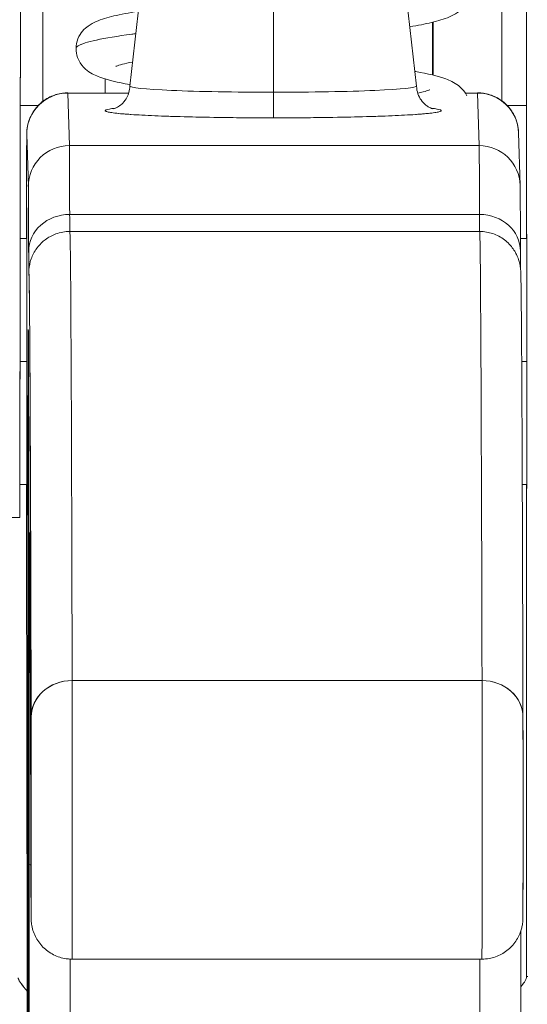
# Model space of a CAD drawing. Units: inches. Extents: x 14 to 362, y 39 to 225.
# Drawn here: x 263 to 263, y 67 to 68 of the extents above; entities that cross this region are included whole.
import ezdxf

# ---------------------------------------------------------------- set-up
doc = ezdxf.new("R2010")
doc.units = ezdxf.units.IN
doc.header["$LTSCALE"] = 22
doc.header["$MEASUREMENT"] = 0
doc.layers.add('Visible (ANSI)', color=7, linetype='Continuous', lineweight=5)

msp = doc.modelspace()

# ---------------------------------------------------------------- linework, layer by layer
at = {"layer": 'Visible (ANSI)'}
for p, q in [((262.88338, 67.57923), (262.87473, 67.50317)), ((263.00387, 67.57922), (263.01252, 67.50316)), ((262.9437, 67.57664), (262.94371, 67.5002)), ((262.94371, 67.5002), (262.9437, 67.57664)), ((263.02045, 67.50838), (263.02045, 67.53387)), ((263.02045, 67.53387), (263.02045, 67.50838)), ((262.86297, 67.49977), (262.86297, 67.50654)), ((262.86297, 67.49977), (262.86297, 67.50654)), ((262.86297, 67.50654), (262.86297, 67.49977)), ((262.84495, 67.49977), (262.87422, 67.49977)), ((262.8457, 67.47455), (262.84495, 67.49977)), ((262.84495, 67.49977), (262.8457, 67.47455)), ((263.03586, 67.49977), (263.0418, 67.49977)), ((263.04255, 67.47455), (263.0418, 67.49977)), ((263.0418, 67.49977), (263.04255, 67.47455)), ((262.82215, 67.49388), (262.83078, 67.49388)), ((262.83078, 67.49388), (262.82215, 67.49388)), ((263.05595, 67.49388), (263.06521, 67.49388)), ((263.06521, 67.49388), (263.05595, 67.49388)), ((263.06521, 67.43), (263.06521, 67.49388)), ((263.06521, 67.49388), (263.06521, 67.43)), ((262.82526, 67.4801), (262.82601, 67.45488)), ((262.82601, 67.45488), (262.82526, 67.4801)), ((263.06147, 67.48069), (263.06222, 67.45547)), ((262.8457, 67.47455), (263.04255, 67.47455)), ((263.04255, 67.47455), (262.8457, 67.47455)), ((263.02045, 67.47455), (263.02045, 67.47455)), ((263.02045, 67.47455), (263.02045, 67.47455)), ((263.04271, 67.44151), (262.84586, 67.44151)), ((262.84586, 67.44151), (263.04271, 67.44151)), ((262.84594, 67.43334), (263.04279, 67.43334)), ((262.82209, 67.43), (262.82531, 67.43)), ((263.06237, 67.43), (263.06543, 67.43)), ((262.82201, 67.37095), (262.82535, 67.37095)), ((262.82535, 67.37095), (262.82201, 67.37095)), ((263.06298, 67.37095), (263.06549, 67.37095)), ((263.06549, 67.37095), (263.06298, 67.37095)), ((262.82189, 67.31189), (262.82531, 67.31189)), ((263.06325, 67.31189), (263.06543, 67.31189)), ((263.06521, 67.07497), (263.06521, 67.31189)), ((263.06521, 67.31189), (263.06521, 67.07497)), ((262.82522, 67.30157), (262.82529, 67.30163)), ((262.82529, 67.30163), (262.82522, 67.30157)), ((262.80482, 67.29601), (262.82185, 67.29601)), ((262.82544, 67.08179), (262.82516, 67.29232)), ((262.82516, 67.29232), (262.82544, 67.08179)), ((263.04391, 67.21771), (262.84706, 67.21771)), ((262.84706, 67.21771), (263.04391, 67.21771)), ((262.84702, 67.08397), (263.04387, 67.08397)), ((262.82544, 67.08179), (262.82544, 67.08176)), ((263.06521, 67.07567), (263.06585, 67.07567)), ((263.06585, 67.07567), (263.06521, 67.07567))]:
    msp.add_line(p, q, dxfattribs=at)
for centre, major_axis, ratio, start_param, end_param in [((262.83416, 67.49388), (0, 0.98425), 0.001274, 1.266466, 1.56886), ((263.05463, 67.49388), (0, -0.98425), 0.001274, 4.408059, 4.710116), ((263.06644, 67.49388), (0, 0.97244), 0.001274, 1.262649, 1.570796), ((262.82157, 67.8008), (0, -0.55118), 0.001274, 0.413203, 1.302712), ((262.94362, 67.50315), (-0.0689, 0), 0.042782, 6.278319, 7.855256), ((262.94362, 67.50315), (-0.0689, 0), 0.042782, 6.278319, 7.855256), ((262.94362, 67.50315), (0.0689, 0), 0.042782, 4.713664, 6.288051), ((262.94362, 67.50315), (0.0689, 0), 0.042782, 4.713664, 6.288051), ((262.84494, 67.4801), (-0.01969, 0), 0.999085, 4.712389, 6.283185), ((262.84494, 67.4801), (-0.01969, 0), 0.999085, 4.712389, 6.283185), ((262.84494, 67.37095), (0, 0.12894), 0.001274, 6.24039, 6.283185), ((262.94372, 67.49969), (0, -0.01181), 0.001274, 4.669594, 6.240384), ((262.94372, 67.49969), (0, -0.01181), 0.001274, 4.669594, 6.240384), ((263.04179, 67.37095), (0, 0.12894), 0.001274, 6.24039, 6.32598), ((263.0418, 67.4801), (0.01968, 0.00059), 0.999084, 0, 1.541037), ((263.0418, 67.4801), (0.01969, 0), 0.999085, 0.029759, 1.570796), ((262.94362, 67.49135), (-0.08071, 0), 0.042782, 5.937993, 7.855256), ((262.94362, 67.49135), (0.08071, 0), 0.042782, 4.713664, 6.628377), ((262.82525, 67.37095), (0, 0.10925), 0.001274, 6.24039, 7.282904), ((262.84569, 67.45488), (-0.01969, 0), 0.999085, 4.712389, 6.283185), ((262.84569, 67.45488), (-0.01969, 0), 0.999085, 4.712389, 6.283185), ((262.84568, 67.15992), (0, 0.31492), 0.001274, 5.818959, 6.240414), ((262.84568, 67.15988), (0, 0.31496), 0.001274, 5.818984, 6.24039), ((263.04179, 67.37096), (0, -0.12893), 0.001276, 3.779235, 3.779243), ((263.04255, 67.45488), (0.01968, 0.00059), 0.999084, 0, 1.541037), ((263.04253, 67.15988), (0, 0.31496), 0.001274, 5.818984, 6.24039), ((263.04255, 67.45488), (0.01969, 0), 0.999085, 0.029759, 1.570796), ((263.04253, 67.15992), (0, 0.31492), 0.001274, 5.818961, 6.240414), ((262.82599, 67.15988), (0, 0.29528), 0.001274, 5.818984, 6.24039), ((262.82525, 67.37095), (0, 0.07382), 0.001274, 5.934696, 6.926685), ((262.82525, 67.37095), (0, -0.07382), 0.001274, 5.934696, 9.076289), ((262.84585, 67.42391), (-0.01968, -0.00005), 0.894179, 4.709544, 6.280341), ((262.84585, 67.42391), (-0.01968, -0.00005), 0.894179, 4.709544, 6.280341), ((262.8459, 67.51192), (0, -0.07874), 0.001274, 5.818984, 6.218734), ((262.8459, 67.51192), (0, -0.07874), 0.001274, 5.818984, 6.2188), ((263.0427, 67.42391), (0.01968, 0.00005), 0.894179, 6.280341, 7.851137), ((263.04275, 67.51192), (0, -0.07874), 0.001274, 5.818984, 6.218747), ((263.0427, 67.42391), (0.01968, 0.00005), 0.894179, 6.280341, 7.851137), ((263.04275, 67.51192), (0, -0.07874), 0.001274, 5.818984, 6.218813), ((262.84594, 65.51996), (0, 1.91339), 0.001274, 5.803859, 6.283185), ((262.84594, 65.51996), (0, 1.91339), 0.001274, 5.803859, 6.283185), ((263.04279, 65.51996), (0, 1.91339), 0.001274, 5.803859, 6.283185), ((263.04279, 65.51996), (0, 1.91339), 0.001274, 5.803859, 6.283185), ((263.06541, 67.37095), (0, 0.06102), 0.001274, 4.712389, 6.537883), ((262.82622, 67.51192), (0, -0.09843), 0.001274, 5.818984, 6.295998), ((262.82599, 67.15988), (0, -0.22638), 0.001274, 2.793103, 5.934696), ((262.82625, 65.51996), (0, 1.8937), 0.001274, 5.803859, 6.295998), ((262.8459, 67.4135), (-0.01969, 0), 0.999919, 6.184114, 6.283185), ((262.8459, 67.4135), (-0.01959, 0.00195), 0.999917, 0, 0.099072), ((262.82599, 67.15988), (0, 0.22638), 0.001274, 2.793103, 5.934696), ((263.06541, 67.37095), (0, -0.06102), 0.001274, 6.028488, 7.853982), ((262.82525, 67.37095), (0, -0.10925), 0.001274, 5.283467, 5.515817), ((262.82525, 67.37095), (0, -0.07382), 0.001274, 5.639686, 5.934696), ((262.82659, 67.11169), (0, 0.17717), 0.001274, 6.116264, 7.751812), ((262.84631, 67.2864), (-0.01968, -0.00015), 0.9861, 6.27552, 6.283185), ((262.82625, 65.51996), (0, 1.79134), 0.001274, 5.803859, 6.116264), ((262.84631, 67.2864), (-0.01968, -0.00015), 0.9861, 6.27552, 6.283185), ((262.84705, 67.20025), (-0.01968, -0.00005), 0.887305, 4.709628, 6.280429), ((262.84705, 67.20025), (-0.01968, -0.00005), 0.887305, 4.709628, 6.280424), ((262.84702, 67.15483), (0, -0.07087), 0.001274, 0, 2.662266), ((262.84702, 67.15483), (0, -0.07087), 0.001274, 0, 2.662266), ((263.04387, 67.15483), (0, -0.07087), 0.001274, 6.283183, 8.94545), ((263.04387, 67.15483), (0, -0.07087), 0.001274, 0, 2.662266), ((263.0439, 67.20025), (0.01968, 0.00005), 0.887305, 6.280424, 7.85122), ((263.0439, 67.20025), (0.01968, 0.00005), 0.887305, 6.280419, 7.85122), ((262.82733, 67.15483), (0, -0.05118), 0.001274, 5.803859, 8.945451), ((263.06355, 67.15483), (0, -0.05118), 0.001274, 5.803859, 8.945451), ((262.82599, 67.15988), (0, 0.29528), 0.001274, 3.840301, 4.610219), ((262.84605, 67.12976), (-0.01969, 0), 0.101992, 0.00128, 0.301034), ((262.84605, 67.12976), (-0.01969, 0), 0.101992, 0.00128, 0.301034), ((262.84568, 67.15988), (0, 0.31496), 0.001274, 3.840297, 4.469054), ((262.84568, 67.15988), (0, -0.31496), 0.001274, 0.698708, 1.327456), ((263.04253, 67.15988), (0, 0.31496), 0.001274, 3.840301, 4.468974), ((263.04253, 67.15988), (0, -0.31496), 0.001274, 0.698705, 1.327386), ((262.82535, 67.01095), (0, -0.09843), 0.001274, 1.347882, 2.374224), ((263.06521, 67.0549), (0, 0.02078), 0.001274, 6.283105, 6.544703)]:
    msp.add_ellipse(centre, major_axis=major_axis, ratio=ratio, start_param=start_param, end_param=end_param, dxfattribs=at)
for points, knots in [([(263.06521, 67.49388), (263.06521, 67.54428), (263.06521, 67.59407), (263.06522, 67.64385), (263.06523, 67.69275), (263.06524, 67.74162), (263.06526, 67.78881)], [0, 0, 0, 0, 0.3333333, 0.3333333, 0.3333333, 0.6608154, 0.6608154, 0.6608154, 0.6608154]), ([(262.82224, 67.6548), (262.82223, 67.62323), (262.82222, 67.59289), (262.8222, 67.56349), (262.82218, 67.53408), (262.82216, 67.50561), (262.82214, 67.47895), (262.82211, 67.45228), (262.82209, 67.42743), (262.82206, 67.40462), (262.82203, 67.3818), (262.82199, 67.36104), (262.82196, 67.34287), (262.82192, 67.32471), (262.82189, 67.30914), (262.82185, 67.29598)], [0, 0, 0, 0, 0.2, 0.2, 0.2, 0.4, 0.4, 0.4, 0.6, 0.6, 0.6, 0.8, 0.8, 0.8, 1, 1, 1, 1]), ([(263.0379, 67.54937), (263.0379, 67.54776), (263.03756, 67.54611), (263.0364, 67.54321), (263.03559, 67.54194), (263.03389, 67.53993), (263.03299, 67.53916), (263.03081, 67.53758), (263.02955, 67.53694), (263.02564, 67.53522), (263.0229, 67.53444), (263.0166, 67.53295), (263.01316, 67.53227), (263.00928, 67.53161)], [0, 0, 0, 0, 0.0152676, 0.0152676, 0.0302501, 0.0302501, 0.0456229, 0.0456229, 0.0685158, 0.0685158, 0.1186234, 0.1186234, 0.1642366, 0.1642366, 0.1642366, 0.1642366]), ([(262.84893, 67.52112), (262.84893, 67.52272), (262.84927, 67.52437), (262.85042, 67.52727), (262.85124, 67.52854), (262.85294, 67.53056), (262.85384, 67.53133), (262.85603, 67.5329), (262.85728, 67.53354), (262.86117, 67.53525), (262.86388, 67.53602), (262.87042, 67.53758), (262.87421, 67.53831), (262.87862, 67.53905), (262.87872, 67.53907), (262.87881, 67.53909)], [0, 0, 0, 0, 0.0152645, 0.0152645, 0.0302451, 0.0302451, 0.0456138, 0.0456138, 0.0684848, 0.0684848, 0.1181891, 0.1181891, 0.1680214, 0.1680214, 0.1691396, 0.1691396, 0.1691396, 0.1691396]), ([(262.84893, 67.52112), (262.84893, 67.52156), (262.84926, 67.52199), (262.84994, 67.52243), (262.85137, 67.52337), (262.85435, 67.52431), (262.85872, 67.52525), (262.86309, 67.52618), (262.86885, 67.52712), (262.87573, 67.52806), (262.87634, 67.52814), (262.87696, 67.52823), (262.87759, 67.52831)], [0.33644699, 0.33644699, 0.33644699, 0.33644699, 0.34375, 0.34375, 0.34375, 0.359375, 0.359375, 0.359375, 0.375, 0.375, 0.375, 0.37638373, 0.37638373, 0.37638373, 0.37638373]), ([(262.87759, 67.52831), (262.87696, 67.52823), (262.86937, 67.52721), (262.85733, 67.52525), (262.84998, 67.52293), (262.84893, 67.52156), (262.84893, 67.52112)], [0.62361627, 0.62361627, 0.62361627, 0.62361627, 0.625, 0.640625, 0.65625, 0.66355301, 0.66355301, 0.66355301, 0.66355301]), ([(262.8748, 67.50385), (262.87477, 67.50385), (262.87473, 67.50386), (262.86886, 67.50494), (262.86427, 67.50597), (262.85833, 67.50816), (262.85639, 67.50897), (262.85314, 67.51148), (262.85193, 67.51266), (262.85042, 67.51509), (262.84999, 67.51597), (262.84919, 67.51824), (262.84893, 67.5197), (262.84893, 67.52112)], [0.5330353, 0.5330353, 0.5330353, 0.5330353, 0.5334786, 0.5334786, 0.6064309, 0.6064309, 0.642911, 0.642911, 0.6630029, 0.6630029, 0.6725521, 0.6725521, 0.6860839, 0.6860839, 0.6860839, 0.6860839]), ([(262.87604, 67.51471), (262.87413, 67.51433), (262.87248, 67.51396), (262.8699, 67.51328), (262.86892, 67.51297), (262.86816, 67.51268), (262.86802, 67.51262), (262.86802, 67.51262)], [0.56016638, 0.56016638, 0.56016638, 0.56016638, 0.58882611, 0.58882611, 0.61672468, 0.61672468, 0.62992701, 0.62992701, 0.62992701, 0.62992701]), ([(263.01172, 67.51019), (263.01187, 67.51017), (263.01201, 67.51014), (263.01799, 67.50904), (263.02258, 67.50802), (263.02851, 67.50582), (263.03044, 67.50501), (263.0337, 67.5025), (263.03491, 67.50132), (263.03615, 67.4993), (263.03637, 67.49891), (263.03657, 67.4985)], [0.5317702, 0.5317702, 0.5317702, 0.5317702, 0.5335766, 0.5335766, 0.6065375, 0.6065375, 0.6429643, 0.6429643, 0.6630317, 0.6630317, 0.6675321, 0.6675321, 0.6675321, 0.6675321]), ([(262.86692, 67.49227), (262.86692, 67.49227), (262.86699, 67.49229), (262.8673, 67.49238), (262.8675, 67.49245), (262.86801, 67.49265), (262.86824, 67.49276), (262.86898, 67.49313), (262.86956, 67.49344), (262.87096, 67.49455), (262.87172, 67.49523), (262.87319, 67.49726), (262.87389, 67.49853), (262.87458, 67.50106), (262.87472, 67.5021), (262.87472, 67.50315)], [2.9611758, 2.9611758, 2.9611758, 2.9611758, 3.0042671, 3.0042671, 3.0370893, 3.0370893, 3.0572686, 3.0572686, 3.0875284, 3.0875284, 3.110586, 3.110586, 3.1300703, 3.1300703, 3.1415903, 3.1415903, 3.1415903, 3.1415903]), ([(263.01252, 67.50314), (263.01252, 67.50185), (263.01275, 67.50056), (263.01352, 67.49824), (263.01408, 67.49725), (263.01529, 67.49552), (263.01593, 67.49488), (263.01713, 67.49384), (263.01765, 67.4935), (263.01857, 67.49295), (263.01894, 67.49278), (263.01963, 67.49248), (263.01987, 67.4924), (263.02025, 67.49228), (263.02032, 67.49226), (263.02032, 67.49226)], [6.283183, 6.283183, 6.283183, 6.283183, 6.2974594, 6.2974594, 6.3131242, 6.3131242, 6.3323658, 6.3323658, 6.3548314, 6.3548314, 6.3810391, 6.3810391, 6.4175771, 6.4175771, 6.4635974, 6.4635974, 6.4635974, 6.4635974]), ([(262.82514, 67.43), (262.82514, 67.43712), (262.82515, 67.44373), (262.82517, 67.45764), (262.82518, 67.46445), (262.82521, 67.47453), (262.82522, 67.47787), (262.82524, 67.4799), (262.82524, 67.48016), (262.82526, 67.48069), (262.82526, 67.48082), (262.82529, 67.48135), (262.82529, 67.48149), (262.82532, 67.48184), (262.82534, 67.48208), (262.82542, 67.48284), (262.82551, 67.48343), (262.82574, 67.48457), (262.82587, 67.48514), (262.82642, 67.48703), (262.82696, 67.48833), (262.82856, 67.49131), (262.82979, 67.49293), (262.83272, 67.49578), (262.83447, 67.497), (262.83824, 67.49883), (262.84029, 67.49944), (262.84322, 67.49983), (262.84408, 67.49989), (262.84494, 67.49989)], [0.3798679, 0.3798679, 0.3798679, 0.3798679, 0.4439649, 0.4439649, 0.5324672, 0.5324672, 0.6211026, 0.6211026, 0.6422287, 0.6422287, 0.6501792, 0.6501792, 0.6522795, 0.6522795, 0.6545394, 0.6545394, 0.659093, 0.659093, 0.6635504, 0.6635504, 0.6741451, 0.6741451, 0.6893195, 0.6893195, 0.7052428, 0.7052428, 0.7211743, 0.7211743, 0.727735, 0.727735, 0.727735, 0.727735]), ([(263.01303, 67.49974), (263.01401, 67.49996), (263.01489, 67.50017), (263.01693, 67.5007), (263.01791, 67.50102), (263.01867, 67.5013), (263.01881, 67.50137), (263.01881, 67.50137)], [0.57204846, 0.57204846, 0.57204846, 0.57204846, 0.58882692, 0.58882692, 0.61672876, 0.61672876, 0.62991147, 0.62991147, 0.62991147, 0.62991147]), ([(263.04179, 67.49989), (263.04208, 67.49989), (263.04238, 67.49988), (263.04356, 67.49983), (263.04444, 67.49973), (263.0474, 67.49919), (263.04945, 67.49846), (263.05313, 67.49642), (263.05482, 67.4951), (263.05766, 67.49204), (263.05885, 67.49025), (263.06014, 67.48741), (263.06049, 67.48644), (263.06089, 67.48499), (263.061, 67.48452), (263.06116, 67.48373), (263.06122, 67.4834), (263.06132, 67.48272), (263.06136, 67.48237), (263.0614, 67.48193), (263.06141, 67.48181), (263.06143, 67.48152), (263.06144, 67.48139), (263.06145, 67.48114), (263.06146, 67.48104), (263.06147, 67.48085), (263.06147, 67.48076), (263.06147, 67.48069)], [0, 0, 0, 0, 0.00224223, 0.00224223, 0.00898256, 0.00898256, 0.02514758, 0.02514758, 0.04107187, 0.04107187, 0.0570029, 0.0570029, 0.06485469, 0.06485469, 0.06852226, 0.06852226, 0.0711256, 0.0711256, 0.0739908, 0.0739908, 0.07533776, 0.07533776, 0.07733102, 0.07733102, 0.07973003, 0.07973003, 0.08311644, 0.08311644, 0.08311644, 0.08311644]), ([(262.86767, 67.49252), (262.86657, 67.49239), (262.86564, 67.49225), (262.86492, 67.49212), (262.86358, 67.49186), (262.8629, 67.49161), (262.86291, 67.49135), (262.86292, 67.49109), (262.86361, 67.49083), (262.86497, 67.49058), (262.86632, 67.49033), (262.86835, 67.49008), (262.87098, 67.48985), (262.87362, 67.48961), (262.87687, 67.48939), (262.88065, 67.48919), (262.88443, 67.48899), (262.88875, 67.48881), (262.89348, 67.48864), (262.89822, 67.48848), (262.90337, 67.48835), (262.90885, 67.48823), (262.91432, 67.48812), (262.92012, 67.48804), (262.92596, 67.48798), (262.9318, 67.48792), (262.93769, 67.48789), (262.94372, 67.48789)], [0.3898506, 0.3898506, 0.3898506, 0.3898506, 0.4285714, 0.4285714, 0.4285714, 0.5, 0.5, 0.5, 0.5714286, 0.5714286, 0.5714286, 0.6428571, 0.6428571, 0.6428571, 0.7142857, 0.7142857, 0.7142857, 0.7857143, 0.7857143, 0.7857143, 0.8571429, 0.8571429, 0.8571429, 0.9285714, 0.9285714, 0.9285714, 1, 1, 1, 1]), ([(262.94372, 67.48789), (262.94976, 67.48789), (262.95566, 67.48792), (262.9615, 67.48798), (262.96735, 67.48804), (262.97314, 67.48812), (262.97861, 67.48823), (262.98407, 67.48835), (262.98922, 67.48848), (262.99394, 67.48864), (262.99866, 67.48881), (263.00297, 67.48899), (263.00674, 67.48919), (263.01051, 67.48939), (263.01374, 67.48961), (263.01636, 67.48985), (263.01898, 67.49008), (263.02099, 67.49033), (263.02233, 67.49058), (263.02366, 67.49083), (263.02434, 67.49109), (263.02433, 67.49135), (263.02432, 67.49161), (263.02363, 67.49187), (263.02227, 67.49212), (263.02156, 67.49225), (263.02065, 67.49238), (263.01957, 67.49251)], [0, 0, 0, 0, 0.0714286, 0.0714286, 0.0714286, 0.1428571, 0.1428571, 0.1428571, 0.2142857, 0.2142857, 0.2142857, 0.2857143, 0.2857143, 0.2857143, 0.3571429, 0.3571429, 0.3571429, 0.4285714, 0.4285714, 0.4285714, 0.5, 0.5, 0.5, 0.5714286, 0.5714286, 0.5714286, 0.6092456, 0.6092456, 0.6092456, 0.6092456]), ([(262.82526, 67.4801), (262.82525, 67.48043), (262.82524, 67.4799), (262.82523, 67.4785), (262.82522, 67.4771), (262.82521, 67.47482), (262.8252, 67.47173), (262.82519, 67.46864), (262.82518, 67.46474), (262.82517, 67.46012), (262.82517, 67.45549), (262.82516, 67.45014), (262.82515, 67.4442), (262.82515, 67.43978), (262.82514, 67.43502), (262.82514, 67.43)], [0, 0, 0, 0, 0.0909091, 0.0909091, 0.0909091, 0.1818182, 0.1818182, 0.1818182, 0.2727273, 0.2727273, 0.2727273, 0.3636364, 0.3636364, 0.3636364, 0.4313687, 0.4313687, 0.4313687, 0.4313687]), ([(262.82616, 67.42391), (262.82615, 67.4301), (262.82613, 67.43538), (262.82611, 67.43978), (262.8261, 67.44417), (262.82608, 67.44769), (262.82606, 67.45022), (262.82604, 67.45275), (262.82603, 67.45429), (262.82601, 67.45488)], [0, 0, 0, 0, 0.333333, 0.333333, 0.333333, 0.666667, 0.666667, 0.666667, 1, 1, 1, 1]), ([(263.06222, 67.45547), (263.0623, 67.45288), (263.0623, 67.44807), (263.06235, 67.43424), (263.06237, 67.42944), (263.06238, 67.42396)], [0, 0, 0, 0, 0.2222895, 0.2222895, 0.3154487, 0.3154487, 0.3154487, 0.3154487]), ([(262.8252, 67.43), (262.8252, 67.4304), (262.8252, 67.43078), (262.8252, 67.43116), (262.82521, 67.43461), (262.82521, 67.43747), (262.82522, 67.43965), (262.82523, 67.44183), (262.82523, 67.44334), (262.82524, 67.44412), (262.82525, 67.44491), (262.82526, 67.44496), (262.82526, 67.44432), (262.82527, 67.44369), (262.82528, 67.44236), (262.82529, 67.44033)], [0.6838453, 0.6838453, 0.6838453, 0.6838453, 0.6923077, 0.6923077, 0.6923077, 0.7692308, 0.7692308, 0.7692308, 0.8461538, 0.8461538, 0.8461538, 0.9230769, 0.9230769, 0.9230769, 1, 1, 1, 1]), ([(262.82529, 67.44033), (262.82529, 67.43832), (262.8253, 67.4357), (262.82531, 67.43244), (262.82531, 67.42917), (262.82532, 67.42524), (262.82532, 67.42084), (262.82533, 67.41643), (262.82533, 67.41155), (262.82534, 67.40632), (262.82534, 67.40108), (262.82534, 67.39551), (262.82534, 67.38974), (262.82535, 67.38398), (262.82535, 67.37803), (262.82535, 67.37207), (262.82535, 67.36611), (262.82535, 67.36014), (262.82535, 67.35433), (262.82534, 67.34852), (262.82534, 67.34288), (262.82534, 67.33756), (262.82533, 67.33224), (262.82533, 67.32725), (262.82533, 67.32274), (262.82532, 67.31823), (262.82531, 67.31418), (262.82531, 67.31074), (262.8253, 67.30729), (262.8253, 67.30443), (262.82529, 67.30225), (262.82528, 67.30007), (262.82527, 67.29856), (262.82527, 67.29778), (262.82526, 67.29699), (262.82525, 67.29694), (262.82524, 67.29758), (262.82524, 67.29821), (262.82523, 67.29954), (262.82522, 67.30157)], [0, 0, 0, 0, 0.076923, 0.076923, 0.076923, 0.153846, 0.153846, 0.153846, 0.230769, 0.230769, 0.230769, 0.307692, 0.307692, 0.307692, 0.384615, 0.384615, 0.384615, 0.461538, 0.461538, 0.461538, 0.538462, 0.538462, 0.538462, 0.615385, 0.615385, 0.615385, 0.692308, 0.692308, 0.692308, 0.769231, 0.769231, 0.769231, 0.846154, 0.846154, 0.846154, 0.923077, 0.923077, 0.923077, 1, 1, 1, 1]), ([(262.82632, 67.41545), (262.82636, 67.41585), (262.82636, 67.41627), (262.82675, 67.41813), (262.82689, 67.41871), (262.82725, 67.41989), (262.82742, 67.42037), (262.82793, 67.42166), (262.82833, 67.42252), (262.82934, 67.4243), (262.82998, 67.42524), (262.83167, 67.42731), (262.83283, 67.42843), (262.83565, 67.43056), (262.83742, 67.43151), (262.84139, 67.43294), (262.84368, 67.43334), (262.84594, 67.43334)], [0, 0, 0, 0, 0.0331109, 0.0331109, 0.0434822, 0.0434822, 0.0492461, 0.0492461, 0.057669, 0.057669, 0.0667176, 0.0667176, 0.0790387, 0.0790387, 0.0941717, 0.0941717, 0.111497, 0.111497, 0.111497, 0.111497]), ([(263.04279, 67.43334), (263.04493, 67.43334), (263.0471, 67.43298), (263.05112, 67.43162), (263.05301, 67.43061), (263.05632, 67.4281), (263.05777, 67.42657), (263.05941, 67.42424), (263.05986, 67.4235), (263.06053, 67.42221), (263.06079, 67.42165), (263.06135, 67.42029), (263.06158, 67.41954), (263.06191, 67.4184), (263.062, 67.41797), (263.06219, 67.41709), (263.06224, 67.41672), (263.06237, 67.41582), (263.0624, 67.4155), (263.0625, 67.4144), (263.06251, 67.41404), (263.06259, 67.41218), (263.06262, 67.41044), (263.06278, 67.40012), (263.0629, 67.38553), (263.06321, 67.32825), (263.06341, 67.27282), (263.06358, 67.2003)], [0, 0, 0, 0, 0.016461, 0.016461, 0.032601, 0.032601, 0.048633, 0.048633, 0.055771, 0.055771, 0.06139, 0.06139, 0.070441, 0.070441, 0.078939, 0.078939, 0.091643, 0.091643, 0.118195, 0.118195, 0.19773, 0.19773, 0.43628, 0.43628, 1.153763, 1.153763, 2.351964, 2.351964, 2.351964, 2.351964]), ([(263.06549, 67.37095), (263.06549, 67.37809), (263.06549, 67.38482), (263.06548, 67.39141), (263.06548, 67.39799), (263.06548, 67.40442), (263.06547, 67.40996), (263.06547, 67.4155), (263.06546, 67.42015), (263.06545, 67.42373), (263.06544, 67.4273), (263.06543, 67.4298), (263.06542, 67.43104), (263.06542, 67.43229), (263.06541, 67.43228), (263.0654, 67.43103), (263.0654, 67.43075), (263.06539, 67.43041), (263.06539, 67.43)], [0, 0, 0, 0, 0.1111111, 0.1111111, 0.1111111, 0.2222222, 0.2222222, 0.2222222, 0.3333333, 0.3333333, 0.3333333, 0.4444444, 0.4444444, 0.4444444, 0.5555556, 0.5555556, 0.5555556, 0.58035, 0.58035, 0.58035, 0.58035]), ([(262.82622, 67.4135), (262.82621, 67.41343), (262.82621, 67.41377), (262.8262, 67.41454), (262.82619, 67.4153), (262.82619, 67.41649), (262.82618, 67.41805), (262.82617, 67.41962), (262.82617, 67.42157), (262.82616, 67.42391)], [0, 0, 0, 0, 0.333333, 0.333333, 0.333333, 0.666667, 0.666667, 0.666667, 1, 1, 1, 1]), ([(262.82736, 67.20025), (262.8273, 67.22414), (262.82724, 67.24608), (262.82718, 67.2661), (262.82712, 67.28612), (262.82706, 67.30423), (262.827, 67.32029), (262.82694, 67.33636), (262.82687, 67.3504), (262.82681, 67.36237), (262.82674, 67.37434), (262.82668, 67.38424), (262.82661, 67.39205), (262.82655, 67.39985), (262.82648, 67.40555), (262.82642, 67.40913), (262.82635, 67.41271), (262.82629, 67.41416), (262.82622, 67.4135)], [0, 0, 0, 0, 0.166667, 0.166667, 0.166667, 0.333333, 0.333333, 0.333333, 0.5, 0.5, 0.5, 0.666667, 0.666667, 0.666667, 0.833333, 0.833333, 0.833333, 1, 1, 1, 1]), ([(262.8259, 66.94711), (262.82588, 66.95193), (262.82586, 66.95784), (262.82585, 66.9649), (262.82583, 66.97196), (262.82582, 66.98018), (262.8258, 66.98935), (262.82579, 66.99853), (262.82578, 67.00867), (262.82577, 67.01962), (262.82576, 67.03056), (262.82575, 67.04231), (262.82574, 67.05466), (262.82573, 67.06701), (262.82572, 67.07996), (262.82572, 67.0933), (262.82571, 67.10663), (262.82571, 67.12034), (262.82571, 67.1342), (262.82571, 67.14806), (262.8257, 67.16207), (262.82571, 67.17598), (262.82571, 67.18989), (262.82571, 67.20372), (262.82571, 67.21721), (262.82572, 67.23071), (262.82573, 67.24387), (262.82573, 67.25649), (262.82574, 67.2691), (262.82575, 67.28117), (262.82576, 67.29247), (262.82577, 67.30378), (262.82578, 67.31433), (262.8258, 67.32394), (262.82581, 67.33355), (262.82582, 67.34223), (262.82584, 67.34982), (262.82585, 67.35741), (262.82587, 67.36391), (262.82588, 67.36922), (262.8259, 67.37453), (262.82592, 67.37864), (262.82593, 67.38149), (262.82595, 67.38434), (262.82597, 67.38592), (262.82599, 67.38621), (262.82601, 67.38649), (262.82602, 67.38548), (262.82604, 67.38322), (262.82606, 67.38096), (262.82608, 67.37744), (262.82609, 67.37265)], [0, 0, 0, 0, 0.058824, 0.058824, 0.058824, 0.117647, 0.117647, 0.117647, 0.176471, 0.176471, 0.176471, 0.235294, 0.235294, 0.235294, 0.294118, 0.294118, 0.294118, 0.352941, 0.352941, 0.352941, 0.411765, 0.411765, 0.411765, 0.470588, 0.470588, 0.470588, 0.529412, 0.529412, 0.529412, 0.588235, 0.588235, 0.588235, 0.647059, 0.647059, 0.647059, 0.705882, 0.705882, 0.705882, 0.764706, 0.764706, 0.764706, 0.823529, 0.823529, 0.823529, 0.882353, 0.882353, 0.882353, 0.941176, 0.941176, 0.941176, 1, 1, 1, 1]), ([(262.82609, 67.37265), (262.82608, 67.37672), (262.82606, 67.3799), (262.82604, 67.38331), (262.82603, 67.38422), (262.82602, 67.38515), (262.82602, 67.38539), (262.82601, 67.38547), (262.82601, 67.38547), (262.82601, 67.38547)], [0.0005151, 0.0005151, 0.0005151, 0.0005151, 0.0917871, 0.0917871, 0.1411487, 0.1411487, 0.1683431, 0.1683431, 0.1725242, 0.1725242, 0.1725242, 0.1725242]), ([(262.82609, 67.37265), (262.82611, 67.36783), (262.82613, 67.36192), (262.82614, 67.35485), (262.82616, 67.34779), (262.82617, 67.33958), (262.82618, 67.3304), (262.8262, 67.32123), (262.82621, 67.31109), (262.82622, 67.30014), (262.82623, 67.2892), (262.82624, 67.27745), (262.82625, 67.2651), (262.82626, 67.25275), (262.82626, 67.23979), (262.82627, 67.22646), (262.82627, 67.21313), (262.82628, 67.19942), (262.82628, 67.18556), (262.82628, 67.1717), (262.82628, 67.15769), (262.82628, 67.14378), (262.82628, 67.12986), (262.82628, 67.11604), (262.82627, 67.10255), (262.82627, 67.08905), (262.82626, 67.07588), (262.82625, 67.06327), (262.82625, 67.05065), (262.82624, 67.03859), (262.82623, 67.02728), (262.82622, 67.01598), (262.82621, 67.00543), (262.82619, 66.99582), (262.82618, 66.98621), (262.82617, 66.97753), (262.82615, 66.96994), (262.82614, 66.96235), (262.82612, 66.95585), (262.8261, 66.95054), (262.82609, 66.94523), (262.82607, 66.94112), (262.82605, 66.93827), (262.82604, 66.93542), (262.82602, 66.93384), (262.826, 66.93355), (262.82598, 66.93326), (262.82596, 66.93427), (262.82595, 66.93654), (262.82593, 66.9388), (262.82591, 66.94232), (262.8259, 66.94711)], [0, 0, 0, 0, 0.058824, 0.058824, 0.058824, 0.117647, 0.117647, 0.117647, 0.176471, 0.176471, 0.176471, 0.235294, 0.235294, 0.235294, 0.294118, 0.294118, 0.294118, 0.352941, 0.352941, 0.352941, 0.411765, 0.411765, 0.411765, 0.470588, 0.470588, 0.470588, 0.529412, 0.529412, 0.529412, 0.588235, 0.588235, 0.588235, 0.647059, 0.647059, 0.647059, 0.705882, 0.705882, 0.705882, 0.764706, 0.764706, 0.764706, 0.823529, 0.823529, 0.823529, 0.882353, 0.882353, 0.882353, 0.941176, 0.941176, 0.941176, 1, 1, 1, 1]), ([(262.82601, 66.93428), (262.82601, 66.93428), (262.82602, 66.93451), (262.82604, 66.93584), (262.82605, 66.93792), (262.82609, 66.94658), (262.82612, 66.95581), (262.82617, 66.98059), (262.8262, 66.99675), (262.82624, 67.03365), (262.82625, 67.05486), (262.82627, 67.0996), (262.82628, 67.12369), (262.82628, 67.17169), (262.82628, 67.19621), (262.82626, 67.24259), (262.82625, 67.26504), (262.82622, 67.30509), (262.8262, 67.32319), (262.82615, 67.35267), (262.82612, 67.36449), (262.82609, 67.37258)], [0.095515, 0.095515, 0.095515, 0.095515, 0.123841, 0.123841, 0.213853, 0.213853, 0.387934, 0.387934, 0.570542, 0.570542, 0.753617, 0.753617, 0.936769, 0.936769, 1.119942, 1.119942, 1.303116, 1.303116, 1.486277, 1.486277, 1.667352, 1.667352, 1.667352, 1.667352]), ([(263.06539, 67.31189), (263.06539, 67.31149), (263.0654, 67.31114), (263.0654, 67.31086), (263.06541, 67.30961), (263.06542, 67.30962), (263.06542, 67.31087), (263.06543, 67.31212), (263.06544, 67.31463), (263.06545, 67.31821), (263.06546, 67.32179), (263.06547, 67.32646), (263.06547, 67.332), (263.06548, 67.33755), (263.06548, 67.34397), (263.06548, 67.35054), (263.06549, 67.35712), (263.06549, 67.36384), (263.06549, 67.37095)], [0.4192826, 0.4192826, 0.4192826, 0.4192826, 0.4444444, 0.4444444, 0.4444444, 0.5555556, 0.5555556, 0.5555556, 0.6666667, 0.6666667, 0.6666667, 0.7777778, 0.7777778, 0.7777778, 0.8888889, 0.8888889, 0.8888889, 1, 1, 1, 1]), ([(262.82514, 67.31189), (262.82514, 67.3115), (262.82514, 67.3111), (262.82514, 67.31071), (262.82514, 67.30407), (262.82515, 67.29796), (262.82516, 67.29232)], [0.90372125, 0.90372125, 0.90372125, 0.90372125, 0.90909091, 0.90909091, 0.90909091, 1, 1, 1, 1]), ([(262.82522, 67.30157), (262.82521, 67.30358), (262.82521, 67.3062), (262.8252, 67.30946), (262.8252, 67.31024), (262.8252, 67.31105), (262.8252, 67.31189)], [0, 0, 0, 0, 0.07692308, 0.07692308, 0.07692308, 0.09514231, 0.09514231, 0.09514231, 0.09514231]), ([(262.82637, 67.12976), (262.82637, 67.14049), (262.82637, 67.15095), (262.82638, 67.16121), (262.82638, 67.17148), (262.82638, 67.18156), (262.82639, 67.19117), (262.8264, 67.20078), (262.8264, 67.20993), (262.82641, 67.2185), (262.82642, 67.22706), (262.82643, 67.23505), (262.82644, 67.24231), (262.82645, 67.24956), (262.82646, 67.2561), (262.82647, 67.2618), (262.82648, 67.26751), (262.8265, 67.27238), (262.82651, 67.27635), (262.82652, 67.28031), (262.82653, 67.28337), (262.82655, 67.28546), (262.82656, 67.28755), (262.82658, 67.28868), (262.82659, 67.28884), (262.8266, 67.289), (262.82662, 67.28818), (262.82663, 67.2864)], [0, 0, 0, 0, 0.111111, 0.111111, 0.111111, 0.222222, 0.222222, 0.222222, 0.333333, 0.333333, 0.333333, 0.444444, 0.444444, 0.444444, 0.555556, 0.555556, 0.555556, 0.666667, 0.666667, 0.666667, 0.777778, 0.777778, 0.777778, 0.888889, 0.888889, 0.888889, 1, 1, 1, 1]), ([(262.82663, 67.2864), (262.82669, 67.27864), (262.82675, 67.26911), (262.8268, 67.25781), (262.82686, 67.2465), (262.82692, 67.23342), (262.82698, 67.21859), (262.82703, 67.20377), (262.82709, 67.18721), (262.82714, 67.16901), (262.8272, 67.1508), (262.82725, 67.13095), (262.8273, 67.10942)], [0, 0, 0, 0, 0.25, 0.25, 0.25, 0.5, 0.5, 0.5, 0.75, 0.75, 0.75, 1, 1, 1, 1]), ([(262.8273, 67.10942), (262.82731, 67.10734), (262.82731, 67.10583), (262.82732, 67.10487), (262.82732, 67.10391), (262.82733, 67.10351), (262.82734, 67.1037), (262.82734, 67.10389), (262.82735, 67.10468), (262.82735, 67.10602), (262.82736, 67.10737), (262.82736, 67.10927), (262.82737, 67.11167), (262.82737, 67.11408), (262.82738, 67.11697), (262.82738, 67.12027), (262.82738, 67.12357), (262.82739, 67.12726), (262.82739, 67.13123), (262.82739, 67.13519), (262.8274, 67.13943), (262.8274, 67.1438), (262.8274, 67.14816), (262.8274, 67.15265), (262.8274, 67.15712), (262.8274, 67.16158), (262.8274, 67.16602), (262.8274, 67.17028), (262.82739, 67.17454), (262.82739, 67.17862), (262.82739, 67.18239), (262.82738, 67.18616), (262.82738, 67.18962), (262.82738, 67.19262), (262.82737, 67.19561), (262.82737, 67.19814), (262.82736, 67.20025)], [0, 0, 0, 0, 0.083333, 0.083333, 0.083333, 0.166667, 0.166667, 0.166667, 0.25, 0.25, 0.25, 0.333333, 0.333333, 0.333333, 0.416667, 0.416667, 0.416667, 0.5, 0.5, 0.5, 0.583333, 0.583333, 0.583333, 0.666667, 0.666667, 0.666667, 0.75, 0.75, 0.75, 0.833333, 0.833333, 0.833333, 0.916667, 0.916667, 0.916667, 1, 1, 1, 1]), ([(263.06358, 67.2003), (263.06359, 67.19771), (263.0636, 67.19426), (263.06361, 67.18627), (263.06361, 67.18165), (263.06362, 67.17179), (263.06362, 67.16643), (263.06362, 67.15562), (263.06362, 67.15004), (263.06362, 67.13937), (263.06361, 67.13415), (263.06361, 67.1247), (263.0636, 67.12035), (263.06359, 67.11307), (263.06359, 67.11005), (263.06357, 67.10566), (263.06357, 67.1044), (263.06356, 67.10346), (263.06355, 67.10336), (263.06354, 67.10302), (263.06354, 67.10289), (263.06353, 67.1026), (263.06352, 67.10249), (263.0635, 67.10215), (263.06348, 67.10189), (263.06342, 67.10136), (263.06339, 67.10108), (263.06326, 67.10023), (263.06315, 67.09964), (263.06269, 67.09775), (263.06224, 67.09645), (263.06079, 67.09339), (263.05961, 67.09166), (263.05679, 67.08866), (263.05509, 67.08735), (263.05142, 67.08535), (263.04939, 67.08464), (263.04619, 67.08407), (263.04503, 67.08397), (263.04387, 67.08397)], [0, 0, 0, 0, 0.0425807, 0.0425807, 0.0841852, 0.0841852, 0.1256804, 0.1256804, 0.167149, 0.167149, 0.2086126, 0.2086126, 0.2500853, 0.2500853, 0.2915961, 0.2915961, 0.3332584, 0.3332584, 0.3395061, 0.3395061, 0.3420357, 0.3420357, 0.3431432, 0.3431432, 0.3452868, 0.3452868, 0.3473947, 0.3473947, 0.3519485, 0.3519485, 0.3622857, 0.3622857, 0.3777932, 0.3777932, 0.3937253, 0.3937253, 0.4096569, 0.4096569, 0.418499, 0.418499, 0.418499, 0.418499]), ([(263.06352, 67.10942), (263.06353, 67.10734), (263.06353, 67.10582), (263.06354, 67.10487), (263.06354, 67.10391), (263.06355, 67.10351), (263.06356, 67.1037), (263.06356, 67.10389), (263.06357, 67.10468), (263.06357, 67.10602), (263.06358, 67.10737), (263.06358, 67.10927), (263.06359, 67.11167), (263.06359, 67.11408), (263.0636, 67.11698), (263.0636, 67.12027), (263.06361, 67.12357), (263.06361, 67.12726), (263.06361, 67.13123), (263.06361, 67.1352), (263.06362, 67.13943), (263.06362, 67.1438), (263.06362, 67.14816), (263.06362, 67.15266), (263.06362, 67.15712), (263.06362, 67.16159), (263.06362, 67.16603), (263.06362, 67.17029), (263.06361, 67.17454), (263.06361, 67.17862), (263.06361, 67.18239), (263.06361, 67.18616), (263.0636, 67.18962), (263.0636, 67.19262), (263.06359, 67.19561), (263.06359, 67.19814), (263.06358, 67.20025)], [0, 0, 0, 0, 0.083333, 0.083333, 0.083333, 0.166667, 0.166667, 0.166667, 0.25, 0.25, 0.25, 0.333333, 0.333333, 0.333333, 0.416667, 0.416667, 0.416667, 0.5, 0.5, 0.5, 0.583333, 0.583333, 0.583333, 0.666667, 0.666667, 0.666667, 0.75, 0.75, 0.75, 0.833333, 0.833333, 0.833333, 0.916667, 0.916667, 0.916667, 1, 1, 1, 1]), ([(262.82624, 66.93379), (262.82625, 66.94357), (262.82626, 66.95412), (262.82628, 66.96551), (262.82629, 66.9769), (262.8263, 66.98914), (262.82631, 67.00199), (262.82632, 67.01483), (262.82633, 67.02828), (262.82634, 67.04223), (262.82635, 67.05618), (262.82635, 67.07063), (262.82636, 67.08526), (262.82636, 67.09989), (262.82637, 67.11468), (262.82637, 67.12976)], [0, 0, 0, 0, 0.2, 0.2, 0.2, 0.4, 0.4, 0.4, 0.6, 0.6, 0.6, 0.8, 0.8, 0.8, 1, 1, 1, 1]), ([(262.84702, 67.08397), (262.84678, 67.08397), (262.84654, 67.08397), (262.84559, 67.08401), (262.84488, 67.08407), (262.84207, 67.08448), (262.84, 67.08514), (262.83624, 67.08705), (262.83451, 67.08831), (262.83156, 67.09128), (262.83032, 67.09302), (262.82893, 67.09582), (262.82854, 67.09679), (262.82792, 67.09877), (262.82769, 67.09979), (262.82749, 67.10117), (262.82744, 67.10153), (262.82739, 67.10211), (262.82738, 67.10234), (262.82736, 67.10268), (262.82735, 67.1028), (262.82734, 67.10299), (262.82734, 67.10306), (262.82734, 67.10323), (262.82733, 67.1033), (262.82733, 67.10355), (262.82733, 67.10368), (262.82732, 67.1043), (262.82732, 67.10495), (262.82731, 67.10678), (262.82731, 67.10795), (262.8273, 67.10937)], [0, 0, 0, 0, 0.0018097, 0.0018097, 0.007246, 0.007246, 0.023428, 0.023428, 0.0393511, 0.0393511, 0.0552832, 0.0552832, 0.0631668, 0.0631668, 0.0710789, 0.0710789, 0.0739075, 0.0739075, 0.0758492, 0.0758492, 0.0774606, 0.0774606, 0.0789973, 0.0789973, 0.081828, 0.081828, 0.0894984, 0.0894984, 0.1125569, 0.1125569, 0.1358886, 0.1358886, 0.1358886, 0.1358886]), ([(263.06258, 67.09755), (263.06258, 67.07682), (263.06257, 67.05651), (263.06254, 67.00881), (263.06252, 66.98206), (263.06248, 66.95011), (263.06247, 66.94165), (263.06246, 66.93379)], [0.0826085, 0.0826085, 0.0826085, 0.0826085, 0.2432605, 0.2432605, 0.482131, 0.482131, 0.575219, 0.575219, 0.575219, 0.575219]), ([(262.82544, 67.08179), (262.82544, 67.07704), (262.82545, 67.07193), (262.82545, 67.06638), (262.82546, 67.06084), (262.82546, 67.05486), (262.82546, 67.04863), (262.82547, 67.04241), (262.82547, 67.03593), (262.82547, 67.0293), (262.82547, 67.02267), (262.82547, 67.0159), (262.82547, 67.00919), (262.82547, 67.00248), (262.82547, 66.99584), (262.82547, 66.98919)], [0, 0, 0, 0, 0.2, 0.2, 0.2, 0.4, 0.4, 0.4, 0.6, 0.6, 0.6, 0.8, 0.8, 0.8, 1, 1, 1, 1]), ([(262.82111, 67.07497), (262.82111, 67.07454), (262.82144, 67.07388), (262.82206, 67.07296), (262.82268, 67.07204), (262.8236, 67.07087), (262.8247, 67.0695), (262.82494, 67.0692), (262.82519, 67.06889), (262.82545, 67.06857)], [0, 0, 0, 0, 0.25, 0.25, 0.25, 0.5, 0.5, 0.5, 0.555362, 0.555362, 0.555362, 0.555362]), ([(262.82545, 67.06857), (262.8252, 67.06888), (262.82495, 67.06919), (262.82471, 67.06948), (262.82361, 67.07085), (262.82269, 67.07204), (262.82207, 67.07295), (262.82144, 67.07387), (262.82113, 67.07453), (262.82111, 67.07497)], [0.4459045, 0.4459045, 0.4459045, 0.4459045, 0.5, 0.5, 0.5, 0.75, 0.75, 0.75, 1, 1, 1, 1]), ([(263.06521, 67.07497), (263.06518, 67.07452), (263.06486, 67.07386), (263.06424, 67.07295), (263.06381, 67.07232), (263.06324, 67.07157), (263.06257, 67.07072)], [0, 0, 0, 0, 0.25, 0.25, 0.25, 0.4208633, 0.4208633, 0.4208633, 0.4208633]), ([(263.06257, 67.07072), (263.06324, 67.07157), (263.06381, 67.07233), (263.06424, 67.07296), (263.06487, 67.07388), (263.0652, 67.07454), (263.06521, 67.07497)], [0.5778495, 0.5778495, 0.5778495, 0.5778495, 0.75, 0.75, 0.75, 1, 1, 1, 1]), ([(263.06521, 67.07567), (263.06521, 67.07567), (263.06521, 67.07565), (263.06521, 67.0756), (263.06521, 67.07554), (263.06521, 67.07546), (263.06521, 67.07536), (263.06521, 67.07525), (263.06521, 67.07512), (263.06521, 67.07497)], [0, 0, 0, 0, 0.333333, 0.333333, 0.333333, 0.666667, 0.666667, 0.666667, 1, 1, 1, 1])]:
    msp.add_open_spline(points, degree=3, knots=knots, dxfattribs=at)
for points in [[(263.02007, 67.53377), (263.02006, 67.52534), (263.02005, 67.51691), (263.02005, 67.50848)], [(262.85357, 67.47455), (262.85357, 67.47455), (262.85357, 67.47455), (262.85357, 67.47455)], [(262.90092, 67.47455), (262.90092, 67.47455), (262.90092, 67.47455), (262.90093, 67.47455)], [(262.90093, 67.47455), (262.90092, 67.47455), (262.90092, 67.47455), (262.90092, 67.47455)], [(263.00588, 67.47455), (263.00588, 67.47455), (263.00588, 67.47455), (263.00588, 67.47455)], [(263.02002, 67.47455), (263.02002, 67.47455), (263.02002, 67.47455), (263.02002, 67.47455)], [(263.06238, 67.42396), (263.06239, 67.41993), (263.0624, 67.41697), (263.06241, 67.41535)], [(262.82516, 67.29232), (262.82515, 67.29816), (262.82514, 67.30478), (262.82514, 67.3119)]]:
    msp.add_open_spline(points, degree=3, dxfattribs=at)

doc.saveas('drawing.dxf')
